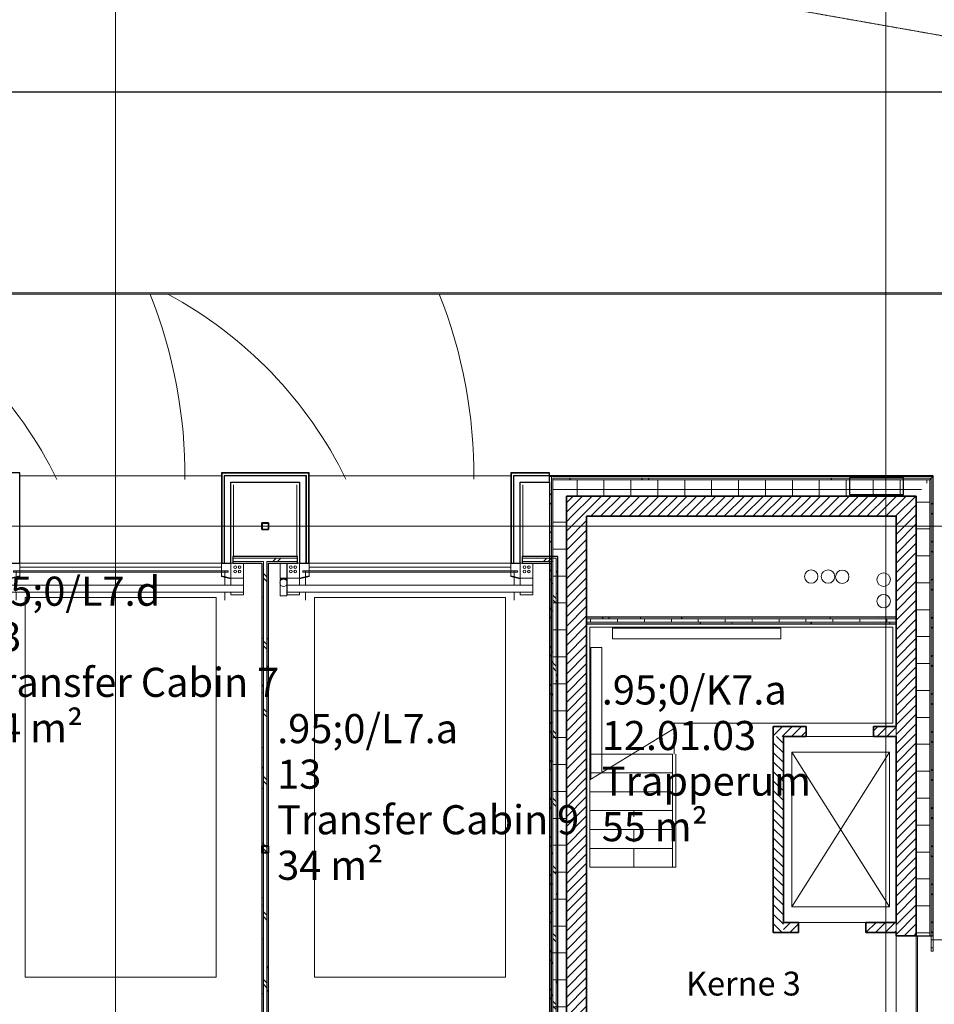
# Model space of a CAD drawing. Units: millimetres. Extents: x -25947 to 573885, y -146990 to 17138.
# Drawn here: x 87465 to 101058, y -22103 to -7473 of the extents above; entities that cross this region are included whole.
import ezdxf

# ---------------------------------------------------------------- set-up
doc = ezdxf.new("R2010")
doc.units = ezdxf.units.MM
doc.linetypes.add('Grid Line', pattern=[9.6, 5, -2, 0.6, -2])
doc.linetypes.add('Overhead', pattern=[4, 2, -2])
for name, color, linetype, lineweight in [('A-----SYP', 6, 'Continuous', 5), ('A-AREAIDM', 2, 'Continuous', 5), ('A-DOORSYM', 1, 'Continuous', 5), ('A-FLORHRM', 1, 'Continuous', 9), ('A-FLORIDM', 2, 'Continuous', 5), ('A-FLOROTM', 6, 'Continuous', 5), ('A-FLOROVM', 8, 'Overhead', 5), ('A-FLORSTM', 2, 'Continuous', 5), ('A-SECTMBM', 5, 'Continuous', 5), ('A-WALL', 2, 'Continuous', 5), ('AKJT_ overflade', 7, 'Continuous', 5), ('E-LITEEQM', 4, 'Continuous', 5), ('F-AFFFEQM', 6, 'Continuous', 5), ('G-PLANOTM', 6, 'Continuous', 5), ('L403---', 7, 'Continuous', 35), ('M-DETLEQM', 2, 'Continuous', 5), ('ML-04-0001_dwg', 7, 'Continuous', 5), ('Rise', 7, 'Continuous', 5), ('S-COLSPRM', 6, 'Continuous', 5), ('S-GRIDIDM', 1, 'Continuous', 5)]:
    doc.layers.add(name, color=color, linetype=linetype, lineweight=lineweight)
pattern_1 = [(45, (-1200, 0), (-70.71068, 70.71068), [])]
pattern_2 = [(270, (-14252, -98190), (400, -3e-12), [])]
pattern_3 = [(0, (-1200, 0), (812.8, 203.2), [67.056, -542.544, 67.056, -542.544, -3251.2]), (0, (-1200, 0), (812.8, 203.2), [-1219.2, 67.056, -1152.144, 67.056, -542.544, -1422.4]), (0, (-1200, 0), (812.8, 203.2), [-3048, 67.056, -339.344, 67.056, -948.944]), (120, (-895.2, 101.6), (-582.37636, 602.30545), [67.056, -542.544, 67.056, -542.544, -3251.2]), (120, (-895.2, 101.6), (-582.37636, 602.30545), [-1219.2, 67.056, -1152.144, 67.056, -542.544, -1422.4]), (120, (-895.2, 101.6), (-582.37636, 602.30545), [-3048, 67.056, -339.344, 67.056, -948.944]), (240, (-793.6, 508), (-230.42364, -805.50545), [67.056, -542.544, 67.056, -542.544, -3251.2]), (240, (-793.6, 508), (-230.42364, -805.50545), [-1219.2, 67.056, -1152.144, 67.056, -542.544, -1422.4]), (240, (-793.6, 508), (-230.42364, -805.50545), [-3048, 67.056, -339.344, 67.056, -948.944])]

# ---------------------------------------------------------------- blocks, each defined once
blk = doc.blocks.new('Structure_UMS_rvt-1-A-00-2000 - _20_ Niveau 0 - Oversigtsplan')
at = {"layer": 'A-WALL', "lineweight": 9}
h = blk.add_hatch(dxfattribs=at)
h.set_pattern_fill('FP_7', color=10, style=0, pattern_type=2)
h.set_pattern_definition(pattern_1)
h.paths.add_polyline_path([(100490, -14850), (100790, -14850), (100790, -14550), (95590, -14550), (95590, -14850), (100142, -14850)], flags=0)
h = blk.add_hatch(dxfattribs=at)
h.set_pattern_fill('FP_7', color=10, style=0, pattern_type=2)
h.set_pattern_definition(pattern_1)
h.paths.add_polyline_path([(95649, -24750), (95890, -24750), (95890, -14850), (95590, -14850), (95590, -24750)], flags=0)
h = blk.add_hatch(dxfattribs=at)
h.set_pattern_fill('FP_7', color=10, style=0, pattern_type=2)
h.set_pattern_definition(pattern_1)
h.paths.add_polyline_path([(100490, -25050), (100790, -25050), (100790, -22495), (100490, -22495), (100490, -24750)], flags=0)
h.paths.add_polyline_path([(100490, -21085), (100790, -21085), (100790, -14850), (100490, -14850), (100490, -21035)], flags=0)
h = blk.add_hatch(dxfattribs=at)
h.set_pattern_fill('FP_14', color=10, angle=-135, style=0, pattern_type=2)
h.set_pattern_definition([(45, (-83228.24, -57595.62), (-70.71068, 70.71068), [])])
h.paths.add_polyline_path([(98815, -18125), (99153, -18125), (99153, -17975), (98665, -17975), (98665, -18125)], flags=0)
h.paths.add_polyline_path([(100490, -18125), (100490, -17975), (100153, -17975), (100153, -18125)], flags=0)
h = blk.add_hatch(dxfattribs=at)
h.set_pattern_fill('FP_15', color=10, angle=225, style=0, pattern_type=2)
h.set_pattern_definition([(135, (-83717.91, -56027.61), (-70.71068, -70.71068), [])])
h.paths.add_polyline_path([(98815, -21035), (98815, -18125), (98665, -18125), (98665, -21035)], flags=0)
h = blk.add_hatch(dxfattribs=at)
h.set_pattern_fill('FP_16', color=10, angle=-135, style=0, pattern_type=2)
h.set_pattern_definition([(225, (-85232.89, -55697.04), (70.71068, -70.71068), [])])
h.paths.add_polyline_path([(100490, -21035), (100490, -20885), (100041, -20885), (100041, -21035)], flags=0)
h.paths.add_polyline_path([(99041, -21035), (99041, -20885), (98815, -20885), (98815, -21035)], flags=0)
at = {"layer": 'S-COLSPRM', "lineweight": 9}
h = blk.add_hatch(dxfattribs=at)
h.set_pattern_fill('FP_7', color=10, style=0, pattern_type=2)
h.set_pattern_definition(pattern_1)
h.paths.add_polyline_path([(91157, -15050), (91165, -15050), (91165, -14950), (91065, -14950), (91065, -15050)], flags=0)
h.paths.add_polyline_path([(91161, -15046), (91069, -15046), (91069, -14954), (91161, -14954)], flags=0)
h = blk.add_hatch(dxfattribs=at)
h.set_pattern_fill('FP_7', color=10, style=0, pattern_type=2)
h.set_pattern_definition(pattern_1)
h.paths.add_polyline_path([(91165, -19850), (91165, -19750), (91065, -19750), (91065, -19850)], flags=0)
h.paths.add_polyline_path([(91069, -19846), (91069, -19754), (91161, -19754), (91161, -19846)], flags=0)
at = {"layer": 'A-FLOROTM', "color": 10, "lineweight": 9}
for p, q in [((99153, -18125), (100153, -18125)), ((100041, -20885), (99041, -20885)), ((100490, -22495), (100490, -21085)), ((100790, -21085), (100790, -22495))]:
    blk.add_line(p, q, dxfattribs=at)
at = {"layer": 'A-WALL', "color": 50, "lineweight": 35}
for p, q in [((100790, -14550), (95590, -14550)), ((95590, -14550), (95590, -14850)), ((100790, -14850), (100790, -14550)), ((95590, -14850), (95590, -24750)), ((95890, -24750), (95890, -14850)), ((95890, -14850), (100490, -14850)), ((100490, -14850), (100490, -17975)), ((100790, -21085), (100790, -14850)), ((99153, -17975), (98665, -17975)), ((98665, -17975), (98665, -18125)), ((99153, -18125), (99153, -17975)), ((100490, -17975), (100153, -17975)), ((100153, -17975), (100153, -18125)), ((98665, -18125), (98665, -21035)), ((98815, -18125), (99153, -18125)), ((98815, -20885), (98815, -18125)), ((100153, -18125), (100490, -18125)), ((100490, -18125), (100490, -20885)), ((99041, -20885), (98815, -20885)), ((99041, -21035), (99041, -20885)), ((100490, -20885), (100041, -20885)), ((100041, -20885), (100041, -21035)), ((98665, -21035), (98815, -21035)), ((98815, -21035), (99041, -21035)), ((100041, -21035), (100490, -21035)), ((100490, -21035), (100490, -21085)), ((100490, -21085), (100790, -21085))]:
    blk.add_line(p, q, dxfattribs=at)
at = {"layer": 'A-WALL', "color": 90, "lineweight": 18}
for p, q in [((100490, -18125), (100490, -17975)), ((100490, -21035), (100490, -20885))]:
    blk.add_line(p, q, dxfattribs=at)
at = {"layer": 'S-COLSPRM', "color": 50, "lineweight": 35}
for p, q in [((91165, -14950), (91065, -14950)), ((91065, -14950), (91065, -15050)), ((91065, -15050), (91165, -15050)), ((91069, -14954), (91161, -14954)), ((91069, -15046), (91069, -14954)), ((91161, -15046), (91069, -15046)), ((91161, -14954), (91161, -15046)), ((91165, -15050), (91165, -14950)), ((91165, -19750), (91065, -19750)), ((91065, -19750), (91065, -19850)), ((91165, -19850), (91165, -19750)), ((91065, -19850), (91165, -19850)), ((91069, -19754), (91161, -19754)), ((91069, -19846), (91069, -19754)), ((91161, -19846), (91069, -19846)), ((91161, -19754), (91161, -19846))]:
    blk.add_line(p, q, dxfattribs=at)
blk = doc.blocks.new('Non-hosted Firehosecabinet - Non-hosted Firehosecabinet-1001966-A-00-2000 - _20_ Niveau 0 - Oversigtsplan')
at = {"layer": 'G-PLANOTM', "color": 170, "lineweight": 25}
for p, q in [((400, 20), (-400, 20)), ((-400, 20), (-400, -230)), ((400, -230), (400, 20)), ((-400, -230), (400, -230))]:
    blk.add_line(p, q, dxfattribs=at)
blk = doc.blocks.new('Fire100509_UMS_rvt-1-A-00-2000 - _20_ Niveau 0 - Oversigtsplan')
at = {"color": 10, "lineweight": 9}
blk.add_blockref('Non-hosted Firehosecabinet - Non-hosted Firehosecabinet-1001966-A-00-2000 - _20_ Niveau 0 - Oversigtsplan', (100200, -14296), dxfattribs=at)
blk = doc.blocks.new('RIOpanel-3PK-0002 - RIOpanel 3PK B2000xH655-1528494-A-00-2000 - _20_ Niveau 0 - Oversigtsplan')
at = {"layer": 'M-DETLEQM', "color": 10, "lineweight": 9}
for p, q in [((1000, 80), (-956, 80)), ((1000, -80), (1000, 80)), ((-859, -80), (1000, -80))]:
    blk.add_line(p, q, dxfattribs=at)
blk = doc.blocks.new('RIOpanel-3PK-0002 - RIOpanel 3PK B2500xH655-1528495-A-00-2000 - _20_ Niveau 0 - Oversigtsplan')
at = {"layer": 'M-DETLEQM', "color": 10, "lineweight": 9}
for p, q in [((1250, 79.5), (-1250, 79.5)), ((-1250, 79.5), (-1250, -79.5)), ((1250, -79.5), (1250, 79.5)), ((-1250, -79.5), (1250, -79.5))]:
    blk.add_line(p, q, dxfattribs=at)
blk = doc.blocks.new('100509Varme_UMS_rvt-1-A-00-2000 - _20_ Niveau 0 - Oversigtsplan')
at = {"layer": 'Rise', "color": 10, "lineweight": 9}
for centre, start, end in [((99229, -15747), 0, 180), ((99479, -15747), 0, 180), ((99690, -15750), 0, 180), ((99229, -15747), 180, 0), ((99479, -15747), 180, 0), ((99690, -15750), 180, 0), ((100306, -15793), 0, 180), ((100306, -15793), 180, 0), ((100306, -16113), 0, 180), ((100306, -16113), 180, 0)]:
    blk.add_arc(centre, 100, start, end, dxfattribs=at)
at = {"color": 10, "lineweight": 9}
blk.add_blockref('RIOpanel-3PK-0002 - RIOpanel 3PK B2500xH655-1528495-A-00-2000 - _20_ Niveau 0 - Oversigtsplan', (97527, -16594), dxfattribs=at)
at = {"color": 10, "lineweight": 9, "rotation": 89.99999999999895}
blk.add_blockref('RIOpanel-3PK-0002 - RIOpanel 3PK B2000xH655-1528494-A-00-2000 - _20_ Niveau 0 - Oversigtsplan', (96035, -17801), dxfattribs=at)
blk = doc.blocks.new('Door_Single - 1410 x 2110mm - Steel_Steel - Inset 31 mm-54114-A-00-2000 - _20_ Niveau 0 - Oversigtsplan')
at = {"layer": 'A-DOORSYM', "color": 20}
blk.add_line((643, -1380), (643, -94), dxfattribs=at)
at = {"layer": 'A-DOORSYM', "color": 251}
blk.add_arc((643, -94), 1286, 180, 270, dxfattribs=at)
blk = doc.blocks.new('RapidRoll 3000 GL - DW 3000 - DH 2350-292975-A-00-2000 - _20_ Niveau 0 - Oversigtsplan')
at = {"layer": 'G-PLANOTM', "color": 20}
for p, q in [((-1640, 470), (-1825, 470)), ((-1825, 470), (-1825, 0)), ((-1640, 470), (-1640, 427)), ((-1550, 427), (-1550, 547)), ((1550, 427), (1550, 547)), ((1640, 470), (1825, 470)), ((1640, 470), (1640, 427)), ((1825, 470), (1825, 0)), ((1930, 485), (1830, 485)), ((1830, 485), (1830, 235)), ((1930, 235), (1930, 485)), ((-1825, 427), (1825, 427)), ((1825, 327), (-1825, 327)), ((-1640, 0), (-1640, 327)), ((-1550, 130), (-1550, 327)), ((-1550, 130), (-1550, 327)), ((1550, 130), (1550, 327)), ((1640, 0), (1640, 327)), ((-1825, 220), (-1640, 220)), ((-1640, 230), (-1500, 195)), ((-1640, 0), (-1640, 230)), ((-1500, 195), (-1500, 0)), ((-1500, 195), (-1500, 0)), ((1500, 195), (1640, 230)), ((1500, 0), (1500, 195)), ((1640, 230), (1640, 0)), ((1640, 220), (1825, 220)), ((1825, 220), (1825, 0)), ((1830, 235), (1930, 235)), ((1830, 220), (1830, 0)), ((1930, 220), (1830, 220)), ((1930, 0), (1930, 220)), ((-1825, 0), (1935, 0)), ((-1600, 130), (1590, 130)), ((-1600, 110), (-1600, 130)), ((-1600, 130), (1590, 130)), ((1590, 110), (-1600, 110)), ((1590, 110), (-1600, 110)), ((1590, 110), (-1600, 110)), ((1500, 59), (-1500, 59)), ((1500, 59), (-1500, 59)), ((1590, 130), (1590, 110))]:
    blk.add_line(p, q, dxfattribs=at)
at = {"layer": 'G-PLANOTM', "color": 180, "lineweight": 13}
for p, q in [((-1825, 220), (-1825, 0)), ((-1640, 220), (-1825, 220)), ((-1640, 221), (-1640, 0)), ((-1500, 186), (-1640, 221)), ((-1640, 0), (-1640, 220)), ((-1500, 0), (-1500, 186)), ((1640, 219), (1500, 184)), ((1500, 184), (1500, 0)), ((1825, 220), (1640, 220)), ((1640, 220), (1640, 0)), ((1640, 0), (1640, 219)), ((1825, 0), (1825, 220)), ((-1825, 0), (-1640, 0)), ((-1640, 0), (-1500, 0)), ((1500, 130), (-1500, 130)), ((-1500, 130), (-1500, 110)), ((-1500, 110), (1500, 110)), ((1500, 110), (1500, 130)), ((1500, 0), (1640, 0)), ((1640, 0), (1825, 0))]:
    blk.add_line(p, q, dxfattribs=at)
at = {"layer": 'G-PLANOTM', "color": 20}
for centre, radius in [((1880, 290), 55), ((-1769, 122), 20), ((-1769, 57), 20), ((-1704, 122), 20), ((-1704, 57), 20), ((-1550, 130), 5), ((-1500, 130), 5), ((-1500, 110), 5), ((1500, 130), 5), ((1500, 110), 5), ((1550, 130), 5), ((1550, 130), 5), ((1704, 122), 20), ((1704, 122), 20), ((1704, 57), 20), ((1704, 57), 20), ((1769, 122), 20), ((1769, 122), 20), ((1769, 57), 20), ((1769, 57), 20)]:
    blk.add_circle(centre, radius, dxfattribs=at)
blk = doc.blocks.new('Arch_Shell_UMS_rvt-1-A-00-2000 - _20_ Niveau 0 - Oversigtsplan')
at = {"layer": 'A-WALL'}
h = blk.add_hatch(dxfattribs=at)
h.set_pattern_fill('FP_2', style=0, pattern_type=2)
h.set_pattern_definition(pattern_3)
h.paths.add_polyline_path([(90510, -15550), (90510, -14243), (90502, -14243), (90502, -15550)], flags=0)
h = blk.add_hatch(dxfattribs=at)
h.set_pattern_fill('FP_2', style=0, pattern_type=2)
h.set_pattern_definition(pattern_3)
h.paths.add_polyline_path([(91720, -14251), (91728, -14243), (90510, -14243), (90510, -14251), (91157, -14251)], flags=0)
h = blk.add_hatch(dxfattribs=at)
h.set_pattern_fill('FP_2', style=0, pattern_type=2)
h.set_pattern_definition(pattern_3)
h.paths.add_polyline_path([(91728, -15550), (91728, -14243), (91720, -14252), (91720, -15550)], flags=0)
h = blk.add_hatch(dxfattribs=at)
h.set_pattern_fill('FP_2', style=0, pattern_type=2)
h.set_pattern_definition(pattern_3)
h.paths.add_polyline_path([(94810, -15550), (94810, -14243), (94802, -14243), (94802, -15550)], flags=0)
h = blk.add_hatch(dxfattribs=at)
h.set_pattern_fill('FP_2', style=0, pattern_type=2)
h.set_pattern_definition(pattern_3)
h.paths.add_polyline_path([(95340, -14251), (95340, -14243), (94810, -14243), (94810, -14251), (94905, -14251)], flags=0)
h = blk.add_hatch(dxfattribs=at)
h.set_pattern_fill('FP_165', angle=-135, style=0, pattern_type=2)
h.set_pattern_definition([(225, (-79508.5, -59353.13), (282.8427, -282.8427), []), (315, (-79508.5, -59353.13), (282.8427, 282.8427), [])])
h.paths.add_polyline_path([(100890, -14260), (101033, -14260), (101040, -14252), (95340, -14252), (95340, -14260), (100142, -14260)], flags=0)
h = blk.add_hatch(dxfattribs=at)
h.set_pattern_fill('FP_180', angle=-135, style=0, pattern_type=2)
h.set_pattern_definition([(315, (-81487.87, -53343.25), (282.8427, 282.8427), []), (45, (-81487.87, -53343.25), (-282.8427, 282.8427), [])])
h.paths.add_polyline_path([(95371, -25253), (95371, -14260), (95340, -14260), (95340, -25253)], flags=0)
h = blk.add_hatch(dxfattribs=at)
h.set_pattern_fill('FP_2', style=0, pattern_type=2)
h.set_pattern_definition(pattern_3)
h.paths.add_polyline_path([(95390, -14310), (100991, -14310), (101012, -14285), (95390, -14285)], flags=0)
h = blk.add_hatch(dxfattribs=at)
h.set_pattern_fill('FP_164', angle=-90, style=0, pattern_type=2)
h.set_pattern_definition(pattern_2)
h.paths.add_polyline_path([(100142, -14455), (100870, -14455), (100991, -14310), (95390, -14310), (95390, -14455), (98644, -14455)], flags=0)
h = blk.add_hatch(dxfattribs=at)
h.set_pattern_fill('FP_148', angle=270, style=0, pattern_type=2)
h.set_pattern_definition([(180, (-19798.2, -101040), (-3e-12, -400), [])])
h.paths.add_polyline_path([(100990, -25285), (100990, -22495), (100790, -22495), (100790, -25046), (100870, -25141)], flags=0)
h.paths.add_polyline_path([(100990, -21085), (100990, -14312), (100790, -14550), (100790, -21085)], flags=0)
h = blk.add_hatch(dxfattribs=at)
h.set_pattern_fill('FP_149', angle=225, style=0, pattern_type=2)
h.set_pattern_definition([(135, (-85445.52, -57446.6), (-282.8427, -282.8427), []), (225, (-85445.52, -57446.6), (282.8427, -282.8427), [])])
h.paths.add_polyline_path([(101040, -25344), (101040, -22495), (101009, -22495), (101009, -25307), (101033, -25336)], flags=0)
h.paths.add_polyline_path([(101009, -21085), (101040, -21085), (101040, -14252), (101009, -14289), (101009, -18937)], flags=0)
h = blk.add_hatch(dxfattribs=at)
h.set_pattern_fill('FP_164', angle=-90, style=0, pattern_type=2)
h.set_pattern_definition(pattern_2)
h.paths.add_polyline_path([(100142, -14550), (100790, -14550), (100870, -14455), (95390, -14455), (95390, -14550), (98644, -14550)], flags=0)
h = blk.add_hatch(dxfattribs=at)
h.set_pattern_fill('FP_181', angle=-90, style=0, pattern_type=2)
h.set_pattern_definition([(0, (-19901.25, -95340), (0, 400), [])])
h.paths.add_polyline_path([(95590, -25348), (95590, -14550), (95390, -14550), (95390, -25348)], flags=0)
h = blk.add_hatch(dxfattribs=at)
h.set_pattern_fill('FP_2', style=0, pattern_type=2)
h.set_pattern_definition(pattern_3)
h.paths.add_polyline_path([(90635, -15475), (91595, -15475), (91595, -15450), (90635, -15450)], flags=0)
h = blk.add_hatch(dxfattribs=at)
h.set_pattern_fill('FP_331', angle=-135, style=0, pattern_type=2)
h.set_pattern_definition([(45, (-75423.54, -53432.5), (-502.8943, 502.8943), []), (45, (-74884.7, -53971.34), (-502.8943, 502.8943), [])])
h.paths.add_polyline_path([(91157, -15525), (91595, -15525), (91595, -15475), (90635, -15475), (90635, -15525), (91140, -15525)], flags=0)
h = blk.add_hatch(dxfattribs=at)
h.set_pattern_fill('FP_2', style=0, pattern_type=2)
h.set_pattern_definition(pattern_3)
h.paths.add_polyline_path([(95465, -15475), (95465, -15450), (94935, -15450), (94935, -15475), (95440, -15475)], flags=0)
h = blk.add_hatch(dxfattribs=at)
h.set_pattern_fill('FP_332', angle=-135, style=0, pattern_type=2)
h.set_pattern_definition([(45, (-78312.1, -56321.06), (-502.8943, 502.8943), []), (45, (-77773.26, -56859.9), (-502.8943, 502.8943), [])])
h.paths.add_polyline_path([(95440, -15525), (95440, -15475), (94935, -15475), (94935, -15525), (95390, -15525)], flags=0)
h = blk.add_hatch(dxfattribs=at)
h.set_pattern_fill('FP_2', style=0, pattern_type=2)
h.set_pattern_definition(pattern_3)
h.paths.add_polyline_path([(95440, -23250), (95465, -23250), (95465, -15475), (95440, -15475), (95440, -23225)], flags=0)
h = blk.add_hatch(dxfattribs=at)
h.set_pattern_fill('FP_2', style=0, pattern_type=2)
h.set_pattern_definition(pattern_3)
h.paths.add_polyline_path([(91165, -15550), (91595, -15550), (91595, -15525), (91140, -15525), (91140, -15550), (91157, -15550)], flags=0)
h.paths.add_polyline_path([(91065, -15550), (91090, -15550), (91090, -15525), (90635, -15525), (90635, -15550)], flags=0)
h = blk.add_hatch(dxfattribs=at)
h.set_pattern_fill('FP_2', style=0, pattern_type=2)
h.set_pattern_definition(pattern_3)
h.paths.add_polyline_path([(91065, -23150), (91090, -23150), (91090, -15550), (91065, -15550), (91065, -22748)], flags=0)
h = blk.add_hatch(dxfattribs=at)
h.set_pattern_fill('FP_284', angle=-135, style=0, pattern_type=2)
h.set_pattern_definition([(315, (-78075.2, -50710.16), (502.8943, 502.8943), []), (315, (-78614, -51249), (502.8943, 502.8943), [])])
h.paths.add_polyline_path([(91140, -23175), (91140, -15525), (91090, -15525), (91090, -23175)], flags=0)
h = blk.add_hatch(dxfattribs=at)
h.set_pattern_fill('FP_2', style=0, pattern_type=2)
h.set_pattern_definition(pattern_3)
h.paths.add_polyline_path([(91157, -23150), (91165, -23150), (91165, -15550), (91140, -15550), (91140, -23150)], flags=0)
h = blk.add_hatch(dxfattribs=at)
h.set_pattern_fill('FP_2', style=0, pattern_type=2)
h.set_pattern_definition(pattern_3)
h.paths.add_polyline_path([(95390, -15550), (95390, -15525), (94935, -15525), (94935, -15550), (95365, -15550)], flags=0)
h = blk.add_hatch(dxfattribs=at)
h.set_pattern_fill('FP_2', style=0, pattern_type=2)
h.set_pattern_definition(pattern_3)
h.paths.add_polyline_path([(95365, -23175), (95390, -23175), (95390, -15550), (95365, -15550), (95365, -23150)], flags=0)
h = blk.add_hatch(dxfattribs=at)
h.set_pattern_fill('FP_287', angle=-135, style=0, pattern_type=2)
h.set_pattern_definition([(315, (-81151.1, -53715.4), (502.8943, 502.8943), []), (315, (-81689.9, -54254.2), (502.8943, 502.8943), [])])
h.paths.add_polyline_path([(95390, -23225), (95440, -23225), (95440, -15525), (95390, -15525), (95390, -23175)], flags=0)
at = {"layer": 'A-FLOROTM', "color": 20}
for p, q in [((90465, -14252), (87465, -14252)), ((94765, -14252), (91765, -14252)), ((87545, -21700), (87545, -16060)), ((87545, -16060), (90385, -16060)), ((90385, -16060), (87545, -16060)), ((87545, -16060), (87545, -21700)), ((90385, -16060), (90385, -21700)), ((90385, -21700), (90385, -16060)), ((91845, -21700), (91845, -16060)), ((91845, -16060), (94685, -16060)), ((94685, -16060), (91845, -16060)), ((91845, -16060), (91845, -21700)), ((94685, -16060), (94685, -21700)), ((94685, -21700), (94685, -16060)), ((90385, -21700), (87545, -21700)), ((87545, -21700), (90385, -21700)), ((94685, -21700), (91845, -21700)), ((91845, -21700), (94685, -21700))]:
    blk.add_line(p, q, dxfattribs=at)
at = {"layer": 'A-WALL', "color": 170, "lineweight": 25}
for p, q in [((87465, -14206), (86305, -14206)), ((87465, -15550), (87465, -14206)), ((90465, -14206), (90465, -15550)), ((90472, -14206), (90465, -14206)), ((90605, -14206), (90472, -14206)), ((91765, -14206), (90605, -14206)), ((91765, -15550), (91765, -14206)), ((94765, -14206), (94765, -15550)), ((94772, -14206), (94765, -14206)), ((94905, -14206), (94772, -14206)), ((95340, -14206), (94905, -14206)), ((95340, -14252), (95340, -14206)), ((101040, -14252), (95340, -14252)), ((95340, -14346), (95340, -14260)), ((101040, -21085), (101040, -14252)), ((90605, -15550), (90605, -14346)), ((90605, -14346), (91625, -14346)), ((91625, -14346), (91625, -15550)), ((94905, -15550), (94905, -14346)), ((94905, -14346), (95340, -14346)), ((95340, -14346), (95340, -14550)), ((95340, -14550), (95340, -25253)), ((95590, -14550), (100790, -14550)), ((95590, -25046), (95590, -14550)), ((100790, -14550), (100790, -21085)), ((91595, -15450), (90635, -15450)), ((90635, -15450), (90635, -15550)), ((91595, -15550), (91595, -15450)), ((95465, -15450), (94935, -15450)), ((94935, -15450), (94935, -15550)), ((95465, -15475), (95465, -15450)), ((95465, -15550), (95465, -15475)), ((87325, -15550), (87465, -15550)), ((90465, -15550), (90605, -15550)), ((90635, -15550), (91065, -15550)), ((91065, -15550), (91065, -23150)), ((91165, -23150), (91165, -15550)), ((91165, -15550), (91595, -15550)), ((91625, -15550), (91765, -15550)), ((94765, -15550), (94905, -15550)), ((94935, -15550), (95365, -15550)), ((95365, -15550), (95365, -23150)), ((95465, -23250), (95465, -15550)), ((100790, -21085), (101040, -21085))]:
    blk.add_line(p, q, dxfattribs=at)
at = {"layer": 'A-WALL', "color": 60, "lineweight": 9}
for p, q in [((90472, -15550), (90472, -14213)), ((90472, -14213), (90502, -14213)), ((90502, -14213), (90605, -14213)), ((90502, -15550), (90502, -14243)), ((90502, -14243), (90510, -14243)), ((90510, -14243), (90605, -14243)), ((90510, -15550), (90510, -14251)), ((90510, -14251), (90605, -14251)), ((91758, -14213), (90605, -14213)), ((91728, -14243), (90605, -14243)), ((91720, -14251), (90605, -14251)), ((91720, -15550), (91720, -14251)), ((91728, -15550), (91728, -14243)), ((91758, -15550), (91758, -14213)), ((94772, -15550), (94772, -14213)), ((94772, -14213), (94802, -14213)), ((94802, -14213), (94905, -14213)), ((94802, -15550), (94802, -14243)), ((94802, -14243), (94810, -14243)), ((94810, -14243), (94905, -14243)), ((94810, -15550), (94810, -14251)), ((94810, -14251), (94905, -14251)), ((94905, -14213), (95340, -14213)), ((94905, -14243), (95340, -14243)), ((94905, -14251), (95340, -14251)), ((95340, -14252), (95340, -14260)), ((95340, -14260), (95340, -14252)), ((95371, -14260), (95340, -14260)), ((95340, -14260), (95371, -14260)), ((95340, -14260), (95340, -14346)), ((101033, -14260), (95371, -14260)), ((95371, -14285), (95371, -14260)), ((95371, -14550), (95371, -14285)), ((101012, -14285), (95390, -14285)), ((95390, -14310), (95390, -14285)), ((100991, -14310), (95390, -14310)), ((95390, -14455), (95390, -14310)), ((100991, -14310), (100990, -14312)), ((100990, -14312), (100991, -14310)), ((100990, -21085), (100990, -14312)), ((101009, -14289), (100991, -14310)), ((100991, -14310), (101009, -14289)), ((101012, -14285), (101009, -14289)), ((101009, -14289), (101012, -14285)), ((101009, -21085), (101009, -14289)), ((101033, -14260), (101012, -14285)), ((101012, -14285), (101033, -14260)), ((101040, -14252), (101033, -14260)), ((101033, -14260), (101040, -14252)), ((95340, -14346), (95340, -14550)), ((100870, -14455), (95390, -14455)), ((95390, -14550), (95390, -14455)), ((95371, -25253), (95371, -14550)), ((95390, -25253), (95390, -14550)), ((90635, -15475), (91595, -15475)), ((94935, -15475), (95440, -15475)), ((95440, -15475), (95440, -15525)), ((90635, -15525), (91090, -15525)), ((91090, -15550), (91090, -15525)), ((91090, -23150), (91090, -15550)), ((91140, -15550), (91140, -15525)), ((91140, -15525), (91595, -15525)), ((91140, -23150), (91140, -15550)), ((94935, -15525), (95390, -15525)), ((95390, -15525), (95390, -15550)), ((95390, -23175), (95390, -15550)), ((95440, -15525), (95440, -15550)), ((95440, -23225), (95440, -15550))]:
    blk.add_line(p, q, dxfattribs=at)
at = {"layer": 'A-WALL', "color": 20}
for p, q in [((90645, -14386), (90645, -15450)), ((91585, -15450), (91585, -14386)), ((94945, -14386), (94945, -15450))]:
    blk.add_line(p, q, dxfattribs=at)
at = {"color": 20, "lineweight": 5}
for name, p, rotation in [('RapidRoll 3000 GL - DW 3000 - DH 2350-292975-A-00-2000 - _20_ Niveau 0 - Oversigtsplan', (88965, -15550), 180), ('RapidRoll 3000 GL - DW 3000 - DH 2350-292975-A-00-2000 - _20_ Niveau 0 - Oversigtsplan', (93265, -15550), 180), ('Door_Single - 1410 x 2110mm - Steel_Steel - Inset 31 mm-54114-A-00-2000 - _20_ Niveau 0 - Oversigtsplan', (100915, -21790), 90.00000000000038)]:
    blk.add_blockref(name, p, dxfattribs=dict(at, rotation=rotation))
blk = doc.blocks.new('Arch_Topo_SurfaceFloor_rvt-1-A-00-2000 - _20_ Niveau 0 - Oversigtsplan')
at = {"layer": 'A-FLOROTM', "color": 10, "lineweight": 9}
for p, q in [((87465, -14252), (90465, -14252)), ((91765, -14252), (94765, -14252)), ((100809, -21085), (100809, -22495))]:
    blk.add_line(p, q, dxfattribs=at)
blk = doc.blocks.new('lysband - Lysband 305-809425-A-00-2000 - _20_ Niveau 0 - Oversigtsplan')
at = {"layer": 'E-LITEEQM', "color": 10, "lineweight": 9}
for p, q in [((16, 152), (-16, 152)), ((-16, 152), (-16, 101)), ((16, 101), (16, 152)), ((16, 101), (-16, 101)), ((-16, 101), (-16, -100)), ((16, -76), (16, 101)), ((-16, -100), (-16, -153))]:
    blk.add_line(p, q, dxfattribs=at)
blk = doc.blocks.new('EL_UMS_rvt-1-A-00-2000 - _20_ Niveau 0 - Oversigtsplan')
at = {"color": 9, "lineweight": 9, "rotation": 180}
blk.add_blockref('lysband - Lysband 305-809425-A-00-2000 - _20_ Niveau 0 - Oversigtsplan', (101025, -21161), dxfattribs=at)
blk = doc.blocks.new('Railing - Railing-6058081-A-00-2000 - _20_ Niveau 0 - Oversigtsplan')
at = {"layer": 'A-FLORHRM'}
for p, q in [((97166, -20065), (97166, -18385)), ((97216, -20065), (97216, -18385)), ((97216, -20065), (97166, -20065))]:
    blk.add_line(p, q, dxfattribs=at)
blk = doc.blocks.new('SPEQ_Elevator - 1450 x 2300 x 2300mm-6187205-A-00-2000 - _20_ Niveau 0 - Oversigtsplan')
at = {"layer": 'F-AFFFEQM'}
for p, q in [((1450, 2300), (0, 2300)), ((0, 2300), (0, 0)), ((0, 2300), (1450, 0)), ((1450, 2300), (0, 0)), ((1450, 0), (1450, 2300)), ((0, 0), (1450, 0))]:
    blk.add_line(p, q, dxfattribs=at)
blk = doc.blocks.new('ML-04-0001_dwg-8247519-A-00-2000 - _20_ Niveau 0 - Oversigtsplan')
at = {"layer": 'AKJT_ overflade'}
blk.add_lwpolyline([(-640372, 25588), (-699978, 25588), (-700770, 25596), (-701489, 25352), (-702030, 24857), (-702360, 24402), (-702518, 23499), (-702518, 32570), (-702488, 31957), (-702421, 31627), (-702313, 31321), (-702147, 30894), (-701971, 30545), (-701766, 30257), (-701546, 29941), (-701160, 29521), (-700738, 29228), (-700250, 28963), (-699659, 28736), (-699222, 28657), (-698728, 28574), (-697637, 28574), (-641240, 28574)], dxfattribs=at)
at = {"layer": 'L403---', "lineweight": 5}
for p, q in [((-634207, 28570), (-698530, 28570)), ((-638219, 25570), (-700531, 25570))]:
    blk.add_line(p, q, dxfattribs=at)
for centre, radius, start, end in [((-682460, 20063), 6248, 26.1323, 61.7036), ((-682301, 22859), 7353, 359.6564, 21.5885), ((-678165, 20068), 6248, 26.1323, 61.7036), ((-678006, 22865), 7353, 359.6564, 21.5885)]:
    blk.add_arc(centre, radius, start, end, dxfattribs=at)

msp = doc.modelspace()

# ---------------------------------------------------------------- hatches: boundary and pattern name
at = {"layer": 'A-WALL'}
h = msp.add_hatch(dxfattribs=at)
h.set_pattern_fill('FP_2', color=256, style=0, pattern_type=2)
h.set_pattern_definition(pattern_3)
h.paths.add_polyline_path([(100141.5, -16375), (100490, -16375), (100490, -16350), (95890, -16350), (95890, -16375), (99392.8, -16375)], flags=0)
h = msp.add_hatch(dxfattribs=at)
h.set_pattern_fill('FP_63', color=256, angle=-90, style=0, pattern_type=2)
h.set_pattern_definition([(90, (-16450, -98190), (-400, -9e-13), [])])
h.paths.add_polyline_path([(95890, -16425), (100490, -16425), (100490, -16375), (95890, -16375)], flags=0)
h = msp.add_hatch(dxfattribs=at)
h.set_pattern_fill('FP_2', color=256, style=0, pattern_type=2)
h.set_pattern_definition(pattern_3)
h.paths.add_polyline_path([(95890, -16450), (100490, -16450), (100490, -16425), (95890, -16425)], flags=0)

# ---------------------------------------------------------------- linework, layer by layer
at = {"layer": 'A-----SYP'}
msp.add_line((88890, 14250.7), (88890, -142365.9), dxfattribs=at)
at = {"layer": 'A-FLOROVM'}
msp.add_line((55311.1, 380.5), (103409.5, -8105.3), dxfattribs=at)
at = {"layer": 'A-FLORSTM'}
for p, q in [((97190.6, -17925), (97290, -17925)), ((97190.6, -18385), (97190.6, -17925)), ((95940.6, -18766), (97190.6, -18004)), ((97165.6, -18665), (96106.2, -18665)), ((95940.6, -20065.3), (95940.6, -18766)), ((97165.6, -18945.1), (95940.6, -18945.1)), ((97165.6, -19225.1), (95940.6, -19225.1)), ((96590, -19318.5), (96590, -19225.1)), ((97165.6, -19505.2), (95940.6, -19505.2)), ((96590, -19691.9), (96590, -19505.2)), ((97165.6, -19785.2), (95940.6, -19785.2)), ((96590, -20065.3), (96590, -19785.2)), ((97165.6, -20065.3), (95940.6, -20065.3))]:
    msp.add_line(p, q, dxfattribs=at)
at = {"layer": 'A-SECTMBM'}
for p, q in [((95940.6, -16500), (100440, -16500)), ((95940.6, -17824.9), (95940.6, -16500)), ((100440, -16500), (100440, -17925)), ((95940.6, -18766), (95940.6, -17824.9)), ((97290, -17925), (100440, -17925)), ((97165.6, -18385), (95940.6, -18385)), ((96106.2, -18665), (95940.6, -18665))]:
    msp.add_line(p, q, dxfattribs=at)
at = {"layer": 'A-WALL', "lineweight": 25}
for p, q in [((100490, -16350), (95890, -16350)), ((95890, -16350), (95890, -16450)), ((100490, -16450), (100490, -16350)), ((95890, -16450), (100490, -16450))]:
    msp.add_line(p, q, dxfattribs=at)
at = {"layer": 'A-WALL', "lineweight": 9}
for p, q in [((100490, -16375), (95890, -16375)), ((100490, -16425), (95890, -16425))]:
    msp.add_line(p, q, dxfattribs=at)
at = {"layer": 'S-GRIDIDM', "linetype": 'Grid Line'}
for p, q in [((100340, -142520.4), (100340, 13845)), ((-10721, -15000), (147679, -15000))]:
    msp.add_line(p, q, dxfattribs=at)

# ---------------------------------------------------------------- block references
at = {"lineweight": 5}
for name in ['Arch_Topo_SurfaceFloor_rvt-1-A-00-2000 - _20_ Niveau 0 - Oversigtsplan', 'Structure_UMS_rvt-1-A-00-2000 - _20_ Niveau 0 - Oversigtsplan', 'Arch_Shell_UMS_rvt-1-A-00-2000 - _20_ Niveau 0 - Oversigtsplan', 'Fire100509_UMS_rvt-1-A-00-2000 - _20_ Niveau 0 - Oversigtsplan', '100509Varme_UMS_rvt-1-A-00-2000 - _20_ Niveau 0 - Oversigtsplan', 'EL_UMS_rvt-1-A-00-2000 - _20_ Niveau 0 - Oversigtsplan']:
    msp.add_blockref(name, (0, 0), dxfattribs=at)
at = {"layer": 'A-FLORHRM'}
msp.add_blockref('Railing - Railing-6058081-A-00-2000 - _20_ Niveau 0 - Oversigtsplan', (0, 0), dxfattribs=at)
at = {"layer": 'F-AFFFEQM'}
msp.add_blockref('SPEQ_Elevator - 1450 x 2300 x 2300mm-6187205-A-00-2000 - _20_ Niveau 0 - Oversigtsplan', (98940.6, -20655), dxfattribs=at)
at = {"layer": 'ML-04-0001_dwg', "rotation": 1.254785873491126e-05}
msp.add_blockref('ML-04-0001_dwg-8247519-A-00-2000 - _20_ Niveau 0 - Oversigtsplan', (764869.8, -37118.9), dxfattribs=at)

# ---------------------------------------------------------------- texts
at = {"layer": 'A-AREAIDM', "char_height": 432.754, "attachment_point": 1, "line_spacing_factor": 0.938532}
for s, insert, width in [('\\fArial|b0|i0|c0|p34|;\\W.95;0/L7.d\\P13\\PTransfer Cabin 7\\P34 m²', (86832.9, -15748.1), 5010.556), ('\\fArial|b0|i0|c0|p34|;\\W.95;0/K7.a\\P12.01.03\\PTrapperum\\P55 m²', (96116.2, -17215.5), 3278.772), ('\\fArial|b0|i0|c0|p34|;\\W.95;0/L7.a\\P13\\PTransfer Cabin 9\\P34 m²', (91292.2, -17789.8), 5010.556)]:
    msp.add_mtext(s, dxfattribs=dict(at, insert=insert, width=width))
at = {"layer": 'A-FLORIDM', "insert": (97368.4, -21618.1), "char_height": 354.072, "width": 2064.879, "attachment_point": 1, "line_spacing_factor": 0.938532}
msp.add_mtext('\\fArial|b0|i0|c0|p34|;Kerne 3', dxfattribs=at)

doc.saveas('drawing.dxf')
